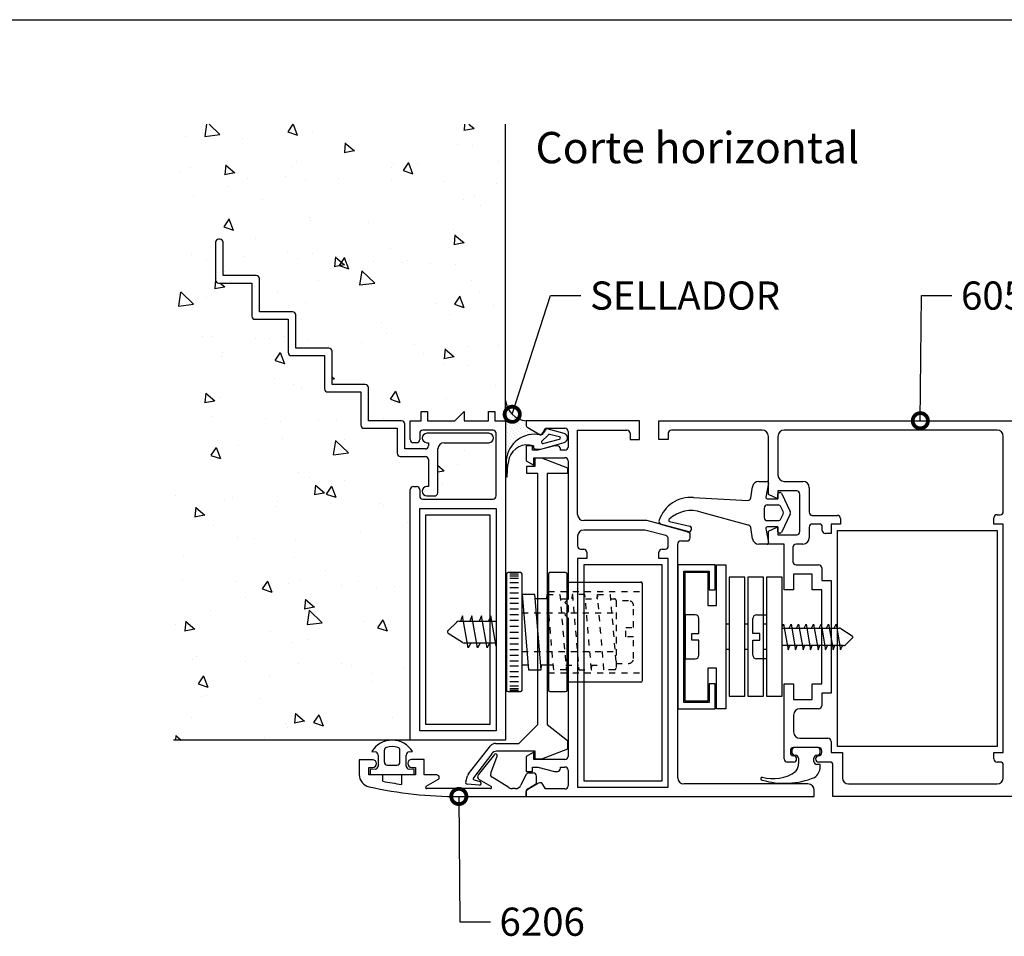
# Model space of a CAD drawing. Units: millimetres. Extents: x 75 to 686, y -816 to -465.
# Drawn here: x 116 to 133, y -776 to -761 of the extents above; entities that cross this region are included whole.
import ezdxf

# ---------------------------------------------------------------- set-up
doc = ezdxf.new("R2010")
doc.units = ezdxf.units.MM
doc.linetypes.add('DASHED', pattern=[0.75, 0.5, -0.25])
for name, color, linetype in [('ACCESORIO', 1, 'Continuous'), ('COTAS', 1, 'Continuous'), ('FORMATO', 4, 'Continuous'), ('PERFIL', 3, 'Continuous'), ('TEXTO', 4, 'Continuous'), ('VISTA', 4, 'Continuous')]:
    doc.layers.add(name, color=color, linetype=linetype)
doc.styles.add('FUTURA', font='txt')
doc.dimstyles.new('LEA', dxfattribs={"dimscale": 0, "dimtxt": 4.5, "dimasz": 5, "dimexe": 1.25, "dimexo": 0.625, "dimgap": 1.5, "dimtad": 0, "dimdec": 4, "dimdsep": 46, "dimlunit": 6, "dimtxsty": 'FUTURA', "dimblk1": 'DOTSMALL', "dimblk2": 'DOTSMALL', "dimsah": 1, "dimcen": 0, "dimclrt": 4, "dimadec": 0, "dimazin": 0, "dimtfac": 1, "dimtdec": 4, "dimtofl": 0, "dimtmove": 1, "dimatfit": 3, "dimldrblk": 'DOTSMALL', "dimfxl": 0, "dimtolj": 1, "dimtzin": 0, "dimarcsym": 0})

# ---------------------------------------------------------------- blocks, each defined once
blk = doc.blocks.new('_DOTSMALL')
at = {"color": 0, "linetype": 'ByBlock', "const_width": 0.5}
blk.add_lwpolyline([(-0.0625, 0, 1), (0.0625, 0, 1)], format="xyb", close=True, dxfattribs=at)
blk = doc.blocks.new('vent proyectante')
at = {"layer": 'ACCESORIO'}
h = blk.add_hatch(dxfattribs=at)
h.set_pattern_fill('DOTS', color=4, scale=0.308987, angle=-225, style=0)
h.set_pattern_definition([(315, (410.0276, 1018.3975), (0.5202711, 0.1734237), [0, -0.4905163])])
edge = h.paths.add_edge_path()
edge.add_ellipse((492.09, 477.89), major_axis=(1.46, -1.46), ratio=1, start_angle=219.7994, end_angle=220.4114)
edge.add_line((490.04, 478.06), (489.92, 478.06))
edge.add_line((489.92, 478.06), (489.92, 484.63))
edge.add_line((489.92, 484.63), (489.92, 487.81))
edge.add_ellipse((493.67, 488.23), major_axis=(2.67, -2.67), ratio=1, start_angle=231.5156, end_angle=309.6134)
edge.add_line((493.31, 484.48), (493.31, 483.79))
edge.add_ellipse((493.83, 483.79), major_axis=(0.364, -0.364), ratio=1, start_angle=225, end_angle=285)
edge.add_line((493.57, 483.35), (495.37, 482.31))
edge.add_ellipse((495.63, 482.75), major_axis=(0.364, -0.364), ratio=1, start_angle=285, end_angle=331.1393)
edge.add_line((495.77, 482.26), (495.77, 482.16))
edge.add_ellipse((495.69, 482.67), major_axis=(0.364, -0.364), ratio=1, start_angle=303.718, end_angle=324.5892, ccw=False)
edge.add_ellipse((494.67, 477.59), major_axis=(3.3, 3.3), ratio=1, start_angle=33.7178, end_angle=129.0376)
at = {"layer": 'VISTA'}
h = blk.add_hatch(dxfattribs=at)
h.set_pattern_fill('AR-CONC', color=256, scale=0.102996, angle=90, style=0)
h.set_pattern_definition([(320, (825.358, 1155.923), (-1.64165, -18.7642), [1.96207, -21.5827]), (265, (825.358, 1155.923), (19.678, 3.62985), [1.56965, -17.26617]), (10.451, (825.221, 1154.36), (18.03624, -15.13442), [1.6675, -18.34248]), (316.1842, (830.59, 1155.923), (-4.3302, -27.91993), [2.9431, -32.3741]), (6.6356, (830.23, 1153.596), (25.4837, -24.4516), [2.5012, -27.5137]), (261.184, (830.59, 1155.923), (25.4837, -24.4516), [2.3545, -25.8993]), (291, (829.282, 1153.307), (-10.5329, -15.61566), [1.96207, -21.5827]), (236, (829.282, 1153.307), (18.97054, -6.36533), [1.56965, -17.26617]), (341.4514, (828.404, 1152.005), (8.4377, -21.98095), [1.6675, -18.34248]), (307.5, (825.358, 1155.923), (8.70879, -0.31811), [0, -17.05689, 0, -17.52778, 0, -17.33158]), (277.5, (825.358, 1155.923), (10.31815, -6.88213), [0, -9.99345, 0, -16.66447, 0, -6.60562]), (237.5, (825.358, 1161.757), (-0.590035, -13.96523), [0, -6.54022, 0, -20.40548, 0, -27.0765]), (227.5, (825.358, 1164.373), (2.61882, -15.25665), [0, -8.50228, 0, -13.55133, 0, -19.22824])])
h.paths.add_polyline_path([(489.92, 533.24), (435.41, 533.24), (435.41, 431.95), (474.26, 431.95), (474.26, 473.15, -0.414214), (474.77, 473.66), (475.29, 473.66, -0.414214), (475.8, 473.15), (475.8, 472.12, 0.414214), (476.32, 471.6), (487.86, 471.6, 0.414214), (488.37, 472.12), (488.37, 482.42, 0.414214), (487.86, 482.93), (476.32, 482.93, 0.414214), (475.8, 482.42), (475.8, 481.39, -0.414214), (475.29, 480.87), (474.77, 480.87, -0.414214), (474.26, 481.39), (474.26, 484.48), (476.06, 484.48), (476.06, 486.02), (477.09, 486.02), (477.09, 484.48), (481.57, 484.48), (483.11, 486.02), (483.11, 484.48), (487.13, 484.48), (487.13, 486.02), (488.16, 486.02), (488.16, 484.48), (489.92, 484.48)])
h.paths.add_polyline_path([(461.38, 495.91), (461.38, 490.45), (466.84, 490.45, -0.414214), (467.36, 489.93), (467.36, 484.48), (472.82, 484.48, -0.414214), (473.33, 483.96), (473.33, 479.84), (476.73, 479.84, 0.414214), (477.25, 480.36), (477.25, 480.87), (476.99, 480.87, -1), (476.99, 482.42), (487.19, 482.42, -1), (487.19, 480.87), (479.82, 480.87, 0.414214), (478.79, 479.84), (478.79, 472.63, -0.414214), (478.28, 472.12), (476.99, 472.12, -1), (476.99, 473.66), (477.25, 473.66), (477.25, 478.09, 0.414214), (476.73, 478.6), (472.61, 478.6, -0.414214), (472.1, 479.12), (472.1, 483.24), (466.64, 483.24, -0.414214), (466.12, 483.75), (466.12, 489.21), (460.66, 489.21, -0.414214), (460.15, 489.73), (460.15, 495.19), (454.69, 495.19, -0.414214), (454.17, 495.7), (454.17, 501.16), (448.72, 501.16, -0.414214), (448.2, 501.68), (448.2, 507.13), (442.74, 507.13, -0.414214), (442.23, 507.65), (442.23, 513.83, -0.414214), (442.74, 514.34), (442.95, 514.34, -0.414214), (443.46, 513.83), (443.46, 508.37), (448.92, 508.37, -0.414214), (449.44, 507.86), (449.44, 502.4), (454.9, 502.4, -0.414214), (455.41, 501.88), (455.41, 496.42), (460.87, 496.42, -0.414214)], flags=16)
for p, q in [((496.53, 483.07), (496.13, 482.41)), ((499.56, 482.39), (496.76, 483.16)), ((496.91, 482.11), (495.85, 481.05)), ((496.08, 480.75), (498.79, 481.44)), ((498.79, 481.84), (497.14, 482.2)), ((500.13, 481.63), (500.13, 481.65)), ((494.52, 480.34), (494.52, 480.09)), ((494.78, 479.83), (495.75, 479.83)), ((495.75, 479.83), (499.56, 480.88)), ((490.03, 477.89), (490.03, 477.44)), ((490.03, 477.44), (490.03, 475.29)), ((490.21, 475.3), (490.3, 477.29)), ((530.25, 471.8), (530.56, 473.62)), ((531.57, 474.49), (532.97, 474.49)), ((533.16, 474.22), (532.73, 471.91)), ((520.86, 471.85), (529.77, 471.37)), ((532.93, 471.65), (534.72, 471.65)), ((534.72, 471.65), (534.72, 472.48)), ((534.92, 472.68), (535.1, 472.68)), ((535.29, 472.57), (536.73, 469.55)), ((532.45, 470.11), (532.45, 468.56)), ((534.75, 470.62), (532.97, 470.62)), ((535.59, 469.56), (535.22, 470.33)), ((529.81, 467.33), (522.22, 469.41)), ((535.22, 468.34), (535.59, 469.11)), ((536.73, 469.12), (535.29, 466.11)), ((519.8, 466.2), (515.45, 467.44)), ((516.88, 467.92), (520.22, 467.14)), ((530.56, 465.05), (530.25, 466.9)), ((532.73, 466.76), (533.16, 464.45)), ((534.72, 467.02), (532.93, 467.02)), ((532.97, 468.05), (534.75, 468.05)), ((534.72, 466.19), (534.72, 467.02)), ((535.1, 465.99), (534.92, 465.99)), ((532.97, 464.19), (531.57, 464.19)), ((524.42, 460.79), (518.24, 460.79)), ((518.24, 460.79), (518.24, 437.1)), ((524.42, 456.67), (524.42, 460.79)), ((524.62, 454.09), (524.62, 460.79)), ((524.62, 460.79), (526.17, 460.79)), ((526.17, 460.79), (526.17, 437.1)), ((519.27, 438.13), (519.27, 459.76)), ((519.27, 459.76), (523.39, 459.76)), ((519.47, 438.33), (519.47, 459.55)), ((519.47, 459.55), (523.18, 459.55)), ((523.18, 459.55), (523.18, 454.09)), ((523.39, 459.76), (523.39, 456.67)), ((526.68, 458.73), (526.68, 439.16)), ((529.26, 458.73), (526.68, 458.73)), ((529.26, 439.16), (529.26, 458.73)), ((529.77, 458.73), (529.77, 439.16)), ((532.35, 458.73), (529.77, 458.73)), ((532.35, 439.16), (532.35, 458.73)), ((532.86, 458.73), (532.86, 439.16)), ((535.44, 458.73), (532.86, 458.73)), ((535.44, 439.16), (535.44, 458.73)), ((523.39, 456.67), (524.42, 456.67)), ((523.18, 454.09), (524.62, 454.09)), ((526.68, 451), (526.17, 451)), ((529.77, 451), (529.26, 451)), ((532.86, 451), (532.35, 451)), ((526.68, 446.88), (526.17, 446.88)), ((529.77, 446.88), (529.26, 446.88)), ((532.86, 446.88), (532.35, 446.88)), ((524.62, 443.79), (523.18, 443.79)), ((523.18, 443.79), (523.18, 438.33)), ((524.62, 437.1), (524.62, 443.79)), ((523.39, 441.22), (523.39, 438.13)), ((524.42, 441.22), (523.39, 441.22)), ((524.42, 437.1), (524.42, 441.22)), ((526.68, 439.16), (529.26, 439.16)), ((529.77, 439.16), (532.35, 439.16)), ((532.86, 439.16), (535.44, 439.16)), ((523.39, 438.13), (519.27, 438.13)), ((523.18, 438.33), (519.47, 438.33)), ((518.24, 437.1), (524.42, 437.1)), ((526.17, 437.1), (524.62, 437.1)), ((467.92, 430.06), (468.48, 430.01)), ((468.95, 429.5), (468.95, 427.69)), ((469.98, 430.27), (469.98, 428.34)), ((472.56, 428.34), (472.56, 430.27)), ((473.59, 427.69), (473.59, 429.5)), ((474.06, 430.01), (474.62, 430.06)), ((537.03, 430.3), (537.03, 430.2)), ((537.03, 430.2), (537.03, 429.89)), ((541.26, 430.71), (537.45, 430.71)), ((537.45, 429.48), (537.6, 429.48)), ((541.15, 429.48), (541.26, 429.48)), ((541.67, 430.2), (541.67, 430.3)), ((541.67, 429.89), (541.67, 430.2)), ((470.5, 427.83), (472.04, 427.83)), ((538.12, 428.96), (538.12, 428.1)), ((540.64, 428.45), (540.64, 428.96)), ((541.67, 427.93), (541.15, 427.93)), ((541.67, 427.53), (541.67, 427.93)), ((468.48, 427.18), (467.67, 427.11)), ((467.67, 427.11), (467.67, 426.28)), ((467.67, 426.28), (474.88, 426.28)), ((474.88, 427.11), (474.06, 427.18)), ((474.88, 426.28), (474.88, 427.11)), ((531.94, 425.65), (531.94, 425.58))]:
    blk.add_line(p, q)
at = {"linetype": 'Continuous'}
for p, q in [((490.07, 459.24), (490.07, 440.19)), ((492.39, 459.5), (490.33, 459.5)), ((490.64, 459.29), (492.08, 459.29)), ((490.64, 458.98), (492.08, 458.98)), ((490.64, 458.57), (492.08, 458.57)), ((492.65, 440.19), (492.65, 459.24)), ((496.97, 459.24), (496.97, 440.19)), ((499.81, 459.5), (497.23, 459.5)), ((500.06, 440.19), (500.06, 459.24)), ((490.64, 457.85), (492.08, 457.85)), ((490.64, 457.03), (492.08, 457.03)), ((500.06, 457.95), (512.17, 457.95)), ((512.42, 457.7), (512.42, 441.73)), ((490.64, 456.2), (492.08, 456.2)), ((490.64, 455.28), (492.08, 455.28)), ((494.72, 455.89), (492.65, 455.89)), ((492.65, 455.89), (493.71, 443.53)), ((495.77, 443.53), (494.72, 455.89)), ((496.84, 455.17), (494.78, 455.17)), ((496.72, 455.17), (496.78, 455.89)), ((500.86, 455.17), (500.92, 455.89)), ((504.99, 455.17), (505.05, 455.89)), ((490.64, 454.45), (492.08, 454.45)), ((490.64, 453.53), (492.08, 453.53)), ((490.64, 452.6), (492.08, 452.6)), ((490.64, 451.67), (492.08, 451.67)), ((490.64, 450.69), (492.08, 450.69)), ((490.64, 449.71), (492.08, 449.71)), ((490.64, 449.71), (492.08, 449.71)), ((490.64, 448.74), (492.08, 448.74)), ((490.64, 447.76), (492.08, 447.76)), ((490.64, 446.83), (492.08, 446.83)), ((490.64, 445.9), (492.08, 445.9)), ((490.64, 444.98), (492.08, 444.98)), ((490.64, 444.15), (492.08, 444.15)), ((493.65, 444.26), (492.65, 444.26)), ((497.78, 444.26), (495.71, 444.26)), ((495.77, 443.53), (495.83, 444.26)), ((504.04, 443.53), (504.1, 444.26)), ((490.64, 443.23), (492.08, 443.23)), ((490.64, 442.4), (492.08, 442.4)), ((493.71, 443.53), (495.77, 443.53)), ((490.64, 441.58), (492.08, 441.58)), ((490.64, 440.86), (492.08, 440.86)), ((512.17, 441.48), (500.06, 441.48)), ((490.33, 439.93), (492.39, 439.93)), ((490.64, 440.45), (492.08, 440.45)), ((490.64, 440.14), (492.08, 440.14)), ((497.23, 439.93), (499.81, 439.93))]:
    blk.add_line(p, q, dxfattribs=at)
at = {"linetype": 'DASHED'}
for p, q in [((497.84, 443.53), (496.78, 455.89)), ((496.78, 455.89), (498.85, 455.89)), ((496.97, 456.41), (512.42, 456.41)), ((498.85, 455.89), (499.91, 443.53)), ((499.03, 455.17), (500.98, 455.17)), ((500.92, 455.89), (501.98, 443.53)), ((502.99, 455.89), (500.92, 455.89)), ((504.04, 443.53), (502.99, 455.89)), ((503.05, 455.17), (505.11, 455.17)), ((506.11, 443.53), (505.05, 455.89)), ((505.05, 455.89), (507.12, 455.89)), ((507.12, 455.89), (508.07, 444.77)), ((507.18, 455.17), (507.84, 455.17)), ((508.1, 454.92), (508.1, 443.79)), ((492.65, 452.91), (508.1, 452.91)), ((492.65, 446.52), (508.1, 446.52)), ((499.85, 444.26), (501.92, 444.26)), ((503.98, 444.26), (506.05, 444.26)), ((496.97, 443.02), (512.42, 443.02)), ((499.91, 443.53), (497.84, 443.53)), ((501.98, 443.53), (504.04, 443.53)), ((507.84, 443.53), (506.11, 443.53))]:
    blk.add_line(p, q, dxfattribs=at)
for centre, radius, start, end in [((496.71, 482.97), 0.206, 74.5678, 149.0205), ((494.67, 477.59), 4.66, 78.7178, 174.0376), ((495.69, 482.67), 0.515, 258.718, 329.0205), ((496.03, 480.95), 0.206, 149.0205, 285.4322), ((497.09, 482), 0.206, 74.5678, 149.0205), ((498.74, 481.64), 0.206, 285.4322, 74.5678), ((499.36, 481.65), 0.772, 0, 74.5678), ((499.36, 481.63), 0.772, 285.4322, 0), ((493.52, 477.31), 3.19, 71.7723, 160.8316), ((494.78, 480.09), 0.257, 180, 270), ((492.09, 477.89), 2.06, 174.7994, 180), ((497.21, 476.42), 6.97, 163.8933, 172.8154), ((490.12, 475.31), 0.09, 190.5641, 351.008), ((531.57, 473.46), 1.03, 90, 170.5377), ((532.97, 474.28), 0.206, 343.5885, 90), ((520.4, 466.37), 5.5, 85.2137, 161.6528), ((529.75, 471.89), 0.515, 273.2237, 350.5377), ((532.93, 471.86), 0.206, 165.7189, 270), ((534.92, 472.48), 0.206, 90, 180), ((535.1, 472.48), 0.206, 25.5575, 90), ((520.47, 464.39), 5.32, 70.7777, 133.1805), ((532.97, 470.11), 0.515, 90, 180), ((534.75, 470.11), 0.515, 25.5575, 90), ((515.66, 467.91), 0.515, 158.5967, 245.5748), ((516.96, 468.11), 0.206, 129.5436, 245.5748), ((532.97, 468.56), 0.515, 180, 270), ((534.75, 468.56), 0.515, 270, 334.4425), ((535.12, 469.34), 0.515, 334.4425, 25.5575), ((536.26, 469.34), 0.515, 335.2249, 24.7751), ((520.01, 466.67), 0.515, 245.5748, 65.5748), ((529.74, 466.82), 0.515, 9.4623, 81.6875), ((532.93, 466.81), 0.206, 90, 194.2811), ((531.57, 465.22), 1.03, 189.4623, 270), ((534.92, 466.19), 0.206, 180, 270), ((535.1, 466.19), 0.206, 270, 334.4425), ((532.97, 464.39), 0.206, 270, 16.4115), ((471.27, 428.03), 3.91, 31.2112, 148.7888), ((471.27, 428.03), 2.88, 70.9686, 109.0314), ((468.44, 429.5), 0.515, 0, 85), ((470.5, 430.27), 0.515, 109.0314, 180), ((472.04, 430.27), 0.515, 360, 70.9686), ((474.1, 429.5), 0.515, 95, 180), ((537.45, 430.3), 0.412, 90, 180), ((537.45, 429.89), 0.412, 180, 270), ((537.6, 428.96), 0.515, 0, 90), ((541.15, 428.96), 0.515, 90, 180), ((541.26, 430.3), 0.412, 0, 90), ((541.26, 429.89), 0.412, 270, 0), ((468.44, 427.69), 0.515, 275, 0), ((470.5, 428.34), 0.515, 180, 270), ((472.04, 428.34), 0.515, 270, 0), ((474.1, 427.69), 0.515, 180, 265), ((536.06, 428.1), 2.06, 321.4981, 0), ((541.15, 428.45), 0.515, 180, 270), ((533.91, 432), 6.4, 253.8448, 305.9079), ((539.61, 427.53), 2.06, 303.5735, 0), ((532.14, 425.65), 0.206, 92.4911, 180), ((532.14, 425.58), 0.206, 180, 265.6677), ((535.8, 438.05), 13.2, 253.8599, 292.0424)]:
    blk.add_arc(centre, radius, start, end)
at = {"linetype": 'Continuous'}
for centre, start, end in [((490.33, 459.24), 90, 180), ((492.39, 459.24), 0, 90), ((497.23, 459.24), 90, 180), ((499.81, 459.24), 0, 90), ((512.17, 457.7), 0, 90), ((512.17, 441.73), 270, 360), ((490.33, 440.19), 180, 270), ((492.39, 440.19), 270, 0), ((497.23, 440.19), 180, 270), ((499.81, 440.19), 270, 0)]:
    blk.add_arc(centre, 0.257, start, end, dxfattribs=at)
at = {"linetype": 'DASHED'}
for centre, start, end in [((507.84, 454.92), 0, 90), ((507.84, 443.79), 270, 0)]:
    blk.add_arc(centre, 0.257, start, end, dxfattribs=at)
at = {"layer": 'ACCESORIO'}
for p, q in [((442.23, 513.83), (442.23, 507.65)), ((442.95, 514.34), (442.74, 514.34)), ((443.46, 508.37), (443.46, 513.83)), ((442.74, 507.13), (448.2, 507.13)), ((448.92, 508.37), (443.46, 508.37)), ((448.2, 507.13), (448.2, 501.68)), ((449.44, 502.4), (449.44, 507.86)), ((454.9, 502.4), (449.44, 502.4)), ((448.72, 501.16), (454.17, 501.16)), ((454.17, 501.16), (454.17, 495.7)), ((455.41, 496.42), (455.41, 501.88)), ((460.87, 496.42), (455.41, 496.42)), ((461.38, 490.45), (461.38, 495.91)), ((454.69, 495.19), (460.15, 495.19)), ((460.15, 495.19), (460.15, 489.73)), ((460.66, 489.21), (466.12, 489.21)), ((466.84, 490.45), (461.38, 490.45)), ((466.12, 489.21), (466.12, 483.75)), ((467.36, 484.48), (467.36, 489.93)), ((472.82, 484.48), (467.36, 484.48)), ((466.64, 483.24), (472.1, 483.24)), ((472.1, 483.24), (472.1, 479.12)), ((473.33, 479.84), (473.33, 483.96)), ((487.19, 482.42), (476.99, 482.42)), ((476.73, 479.84), (473.33, 479.84)), ((476.99, 480.87), (477.25, 480.87)), ((477.25, 480.87), (477.25, 480.36)), ((478.79, 472.63), (478.79, 479.84)), ((479.82, 480.87), (487.19, 480.87)), ((472.61, 478.6), (476.73, 478.6)), ((477.25, 478.09), (477.25, 473.66)), ((494.79, 477.03), (494.79, 478.38)), ((494.79, 478.38), (495.81, 478.38)), ((495.81, 478.38), (500.09, 476.72)), ((493.4, 475.8), (493.4, 477.03)), ((493.4, 477.03), (494.79, 477.03)), ((500.09, 476.72), (500.09, 475.81)), ((495.21, 475.8), (493.4, 475.8)), ((495.21, 434.5), (495.21, 475.8)), ((500.09, 475.81), (496.75, 475.81)), ((496.75, 475.81), (496.75, 434.5)), ((477.25, 473.66), (476.99, 473.66)), ((476.99, 472.12), (478.28, 472.12)), ((476.83, 434.52), (476.83, 469.03)), ((476.83, 469.03), (487.34, 469.03)), ((487.34, 469.03), (487.34, 434.52)), ((544.5, 430.92), (544.5, 466.45)), ((544.5, 466.45), (570.77, 466.45)), ((570.77, 466.45), (570.77, 430.92)), ((515.66, 460.79), (502.79, 460.79)), ((502.79, 460.79), (502.79, 425.25)), ((515.66, 425.25), (515.66, 460.79)), ((482.86, 452.39), (482.5, 451.52)), ((483.79, 447.14), (482.86, 452.39)), ((484.4, 452.39), (484.04, 451.52)), ((485.33, 447.14), (484.4, 452.39)), ((485.95, 452.39), (485.59, 451.52)), ((486.88, 447.14), (485.95, 452.39)), ((487.49, 452.39), (487.13, 451.52)), ((488.37, 447.42), (487.49, 452.39)), ((521.14, 452.55), (519.47, 452.55)), ((519.47, 452.55), (519.47, 445.34)), ((521.72, 449.48), (521.72, 451.97)), ((530.62, 449.48), (530.62, 451.97)), ((531.19, 452.55), (532.86, 452.55)), ((532.86, 452.55), (532.86, 445.34)), ((480.46, 449.98), (481.89, 451.37)), ((482.24, 451.52), (488.37, 451.52)), ((535.44, 450.61), (535.65, 451)), ((535.44, 450.38), (544.84, 450.38)), ((535.65, 451), (536.39, 446.8)), ((536.55, 450.38), (536.88, 451)), ((536.88, 451), (537.62, 446.8)), ((537.79, 450.38), (538.12, 451)), ((538.12, 451), (538.86, 446.8)), ((539.02, 450.38), (539.35, 451)), ((539.35, 451), (540.1, 446.8)), ((540.26, 450.38), (540.59, 451)), ((540.59, 451), (541.33, 446.8)), ((541.5, 450.38), (541.83, 451)), ((541.83, 451), (542.57, 446.8)), ((542.73, 450.38), (543.06, 451)), ((543.06, 451), (543.8, 446.8)), ((543.97, 450.38), (544.3, 451)), ((544.3, 451), (545.04, 446.8)), ((545.06, 450.32), (546.92, 449.11)), ((482.83, 448), (480.51, 449.5)), ((520.59, 448.4), (520.59, 449.48)), ((520.59, 449.48), (521.72, 449.48)), ((531.75, 449.48), (530.62, 449.48)), ((531.75, 448.4), (531.75, 449.48)), ((546.96, 448.73), (545.82, 447.62)), ((488.37, 447.91), (483.11, 447.91)), ((484.2, 447.91), (483.79, 447.14)), ((485.74, 447.91), (485.33, 447.14)), ((487.29, 447.91), (486.88, 447.14)), ((521.72, 448.4), (520.59, 448.4)), ((521.72, 445.91), (521.72, 448.4)), ((530.62, 445.91), (530.62, 448.4)), ((530.62, 448.4), (531.75, 448.4)), ((545.53, 447.5), (535.44, 447.5)), ((536.39, 446.8), (536.68, 447.5)), ((537.62, 446.8), (537.91, 447.5)), ((538.86, 446.8), (539.15, 447.5)), ((540.1, 446.8), (540.38, 447.5)), ((541.33, 446.8), (541.62, 447.5)), ((542.57, 446.8), (542.86, 447.5)), ((543.8, 446.8), (544.09, 447.5)), ((545.04, 446.8), (545.33, 447.5)), ((519.47, 445.34), (521.14, 445.34)), ((532.86, 445.34), (531.19, 445.34)), ((487.34, 434.52), (476.83, 434.52)), ((492.12, 431.41), (495.21, 434.5)), ((496.75, 434.5), (500.09, 431.91)), ((483.84, 426.39), (487.47, 431.01)), ((488.28, 431.41), (492.12, 431.41)), ((500.09, 431.91), (500.09, 430.48)), ((570.77, 430.92), (544.5, 430.92)), ((487.64, 429.71), (484.65, 425.74)), ((494.79, 430.12), (488.46, 430.12)), ((494.79, 428.82), (494.79, 430.12)), ((500.09, 430.48), (495.81, 428.82)), ((495.81, 428.82), (494.79, 428.82)), ((483.37, 425.1), (483.67, 426.06)), ((485.57, 424.52), (483.63, 424.7)), ((484.75, 425.41), (485.7, 425.12)), ((502.79, 425.25), (515.66, 425.25))]:
    blk.add_line(p, q, dxfattribs=at)
at = {"layer": 'ACCESORIO', "linetype": 'DASHED'}
for p, q in [((510.16, 454.86), (508.1, 454.86)), ((508.1, 454.86), (508.1, 444.56)), ((510.98, 450.49), (510.98, 454.04)), ((509.69, 448.94), (509.69, 450.49)), ((509.69, 450.49), (510.98, 450.49)), ((510.98, 448.94), (509.69, 448.94)), ((510.98, 445.39), (510.98, 448.94)), ((508.1, 444.56), (510.16, 444.56))]:
    blk.add_line(p, q, dxfattribs=at)
at = {"layer": 'ACCESORIO'}
for centre, radius, start, end in [((442.74, 513.83), 0.515, 90, 180), ((442.95, 513.83), 0.515, 0, 90), ((442.74, 507.65), 0.515, 180, 270), ((448.92, 507.86), 0.515, 0, 90), ((454.9, 501.88), 0.515, 0, 90), ((448.72, 501.68), 0.515, 180, 270), ((454.69, 495.7), 0.515, 180, 270), ((460.87, 495.91), 0.515, 0, 90), ((460.66, 489.73), 0.515, 180, 270), ((466.84, 489.93), 0.515, 0, 90), ((493.67, 488.23), 3.77, 186.5156, 264.6134), ((472.82, 483.96), 0.515, 0, 90), ((466.64, 483.75), 0.515, 180, 270), ((476.99, 481.64), 0.772, 90, 270), ((487.19, 481.64), 0.772, 270, 90), ((476.73, 480.36), 0.515, 270, 360), ((479.82, 479.84), 1.03, 90, 180), ((472.61, 479.12), 0.515, 180, 270), ((476.73, 478.09), 0.515, 0, 90), ((476.99, 472.89), 0.772, 90, 270), ((478.28, 472.63), 0.515, 270, 0), ((521.14, 451.97), 0.577, 0, 90), ((531.19, 451.97), 0.577, 90, 180), ((482.24, 451), 0.515, 90, 134.1931), ((544.84, 449.97), 0.412, 57.0508, 90), ((480.67, 449.76), 0.309, 134.1931, 237.0508), ((546.79, 448.9), 0.247, 314.1931, 57.0508), ((483.11, 448.43), 0.515, 237.0508, 270), ((545.53, 447.91), 0.412, 270, 314.1931), ((521.14, 445.91), 0.577, 270, 0), ((531.19, 445.91), 0.577, 180, 270), ((488.28, 430.38), 1.03, 90, 141.867), ((488.46, 429.09), 1.03, 90, 143.0813), ((484.65, 425.75), 1.03, 141.867, 162.4744), ((483.66, 425), 0.309, 162.4744, 264.6749), ((484.82, 425.61), 0.206, 143.0813, 252.4744), ((485.6, 424.82), 0.309, 264.6749, 72.4744)]:
    blk.add_arc(centre, radius, start, end, dxfattribs=at)
at = {"layer": 'ACCESORIO', "linetype": 'DASHED'}
for centre, start, end in [((510.16, 454.04), 360, 90), ((510.16, 445.39), 270, 0)]:
    blk.add_arc(centre, 0.824, start, end, dxfattribs=at)
at = {"layer": 'FORMATO'}
blk.add_line((59.46, 550.44), (800, 550.44), dxfattribs=at)
at = {"layer": 'PERFIL'}
for p, q in [((489.92, 484.48), (489.92, 533.24)), ((476.06, 484.48), (476.06, 486.02)), ((476.06, 486.02), (477.09, 486.02)), ((477.09, 486.02), (477.09, 484.48)), ((481.57, 484.48), (483.11, 486.02)), ((483.11, 486.02), (483.11, 484.48)), ((487.13, 484.48), (487.13, 486.02)), ((487.13, 486.02), (488.16, 486.02)), ((488.16, 486.02), (488.16, 484.48)), ((474.26, 481.39), (474.26, 484.48)), ((474.26, 484.48), (476.06, 484.48)), ((477.09, 484.48), (481.57, 484.48)), ((483.11, 484.48), (487.13, 484.48)), ((488.16, 484.48), (489.92, 484.48)), ((489.92, 484.48), (489.92, 431.95)), ((500.21, 484.48), (493.31, 484.48)), ((493.31, 484.48), (493.31, 483.79)), ((511.96, 484.48), (500.21, 484.48)), ((511.96, 481.39), (511.96, 484.48)), ((515.15, 481.39), (515.15, 484.48)), ((515.15, 484.48), (601.15, 484.48)), ((487.86, 482.93), (476.32, 482.93)), ((493.57, 483.35), (495.37, 482.31)), ((496.08, 482.5), (496.51, 483.24)), ((496.51, 483.24), (499.7, 483.24)), ((500.21, 482.72), (500.21, 480.15)), ((501.76, 469.08), (501.76, 482.93)), ((501.76, 482.93), (509.9, 482.93)), ((532.14, 482.93), (517.21, 482.93)), ((570.77, 482.93), (535.75, 482.93)), ((475.8, 482.42), (475.8, 481.39)), ((488.37, 472.12), (488.37, 482.42)), ((510.41, 482.42), (510.41, 481.39)), ((510.41, 481.39), (511.96, 481.39)), ((516.69, 481.39), (515.15, 481.39)), ((516.69, 482.42), (516.69, 481.39)), ((533.17, 472.37), (533.17, 481.9)), ((534.72, 481.9), (534.72, 475.52)), ((571.8, 469.54), (571.8, 481.9)), ((475.29, 480.87), (474.77, 480.87)), ((494.34, 480.35), (493.31, 480.35)), ((493.31, 480.35), (493.31, 477.88)), ((494.34, 479.63), (494.34, 480.35)), ((495.26, 479.63), (494.34, 479.63)), ((497.95, 480.35), (495.26, 479.63)), ((498.46, 480.35), (497.95, 480.35)), ((498.98, 479.63), (498.98, 479.84)), ((499.7, 479.63), (498.98, 479.63)), ((493.31, 477.88), (494.55, 477.16)), ((494.55, 477.16), (494.55, 478.4)), ((494.55, 478.4), (499.7, 478.4)), ((500.21, 477.88), (500.21, 455.12)), ((474.26, 431.95), (474.26, 473.15)), ((474.77, 473.66), (475.29, 473.66)), ((475.8, 473.15), (475.8, 472.12)), ((537.81, 472.94), (534.72, 472.94)), ((534.72, 472.94), (534.72, 471.65)), ((535.75, 474.49), (538.84, 474.49)), ((539.87, 473.46), (539.87, 469.44)), ((476.32, 471.6), (487.86, 471.6)), ((534.72, 471.65), (533.17, 472.37)), ((538.32, 466.25), (538.32, 472.43)), ((475.8, 433.49), (475.8, 470.06)), ((475.8, 470.06), (488.37, 470.06)), ((488.37, 470.06), (488.37, 433.49)), ((540.38, 468.92), (544.5, 468.92)), ((545.02, 468.41), (545.02, 467.48)), ((570.25, 467.48), (570.25, 468.51)), ((570.77, 469.03), (571.28, 469.03)), ((513.19, 468.05), (502.79, 468.05)), ((512.86, 466.5), (502.79, 466.5)), ((516.31, 465.59), (512.86, 466.5)), ((519.91, 466.26), (513.19, 468.05)), ((533.17, 466.3), (534.72, 467.02)), ((534.72, 467.02), (534.72, 465.73)), ((539.87, 466.97), (539.87, 465.22)), ((541.51, 467.48), (540.38, 467.48)), ((540.38, 467.48), (540.38, 467.48)), ((542.03, 466.45), (542.03, 466.97)), ((545.02, 467.48), (543.47, 467.48)), ((543.47, 467.48), (543.47, 465.94)), ((571.8, 467.48), (570.25, 467.48)), ((571.8, 429.89), (571.8, 467.48)), ((501.76, 465.47), (501.76, 463.88)), ((516.69, 463.88), (516.69, 465.09)), ((520.3, 465.22), (520.3, 465.76)), ((533.17, 464.19), (533.17, 466.3)), ((534.72, 465.73), (537.81, 465.73)), ((543.47, 465.94), (542.54, 465.94)), ((502.27, 463.36), (502.79, 463.36)), ((515.66, 463.36), (516.18, 463.36)), ((518.24, 425.77), (518.24, 464.19)), ((518.75, 464.7), (519.78, 464.7)), ((535.75, 464.19), (533.17, 464.19)), ((535.75, 456.67), (535.75, 464.19)), ((537.19, 463.67), (537.19, 461.3)), ((538.73, 464.19), (537.7, 464.19)), ((538.84, 464.19), (538.73, 464.19)), ((503.3, 461.82), (501.76, 461.82)), ((501.76, 461.82), (501.76, 424.22)), ((503.3, 462.85), (503.3, 461.82)), ((515.15, 461.82), (515.15, 462.85)), ((516.69, 461.82), (515.15, 461.82)), ((516.69, 424.22), (516.69, 461.82)), ((537.7, 460.79), (541.41, 460.79)), ((541.93, 460.27), (541.93, 458.21)), ((540.38, 459.24), (537.29, 459.24)), ((537.29, 459.24), (537.29, 456.67)), ((540.38, 456.67), (540.38, 459.24)), ((541.93, 458.21), (543.47, 458.21)), ((543.47, 458.21), (543.47, 439.67)), ((500.21, 455.12), (499.7, 454.61)), ((537.29, 456.67), (535.75, 456.67)), ((541.93, 456.67), (540.38, 456.67)), ((541.93, 441.22), (541.93, 456.67)), ((499.7, 454.61), (500.21, 454.09)), ((500.21, 454.09), (500.21, 453.58)), ((500.21, 453.58), (500.21, 453.06)), ((500.21, 453.06), (499.7, 452.55)), ((499.7, 452.55), (500.21, 452.03)), ((500.21, 452.03), (500.21, 429.27)), ((535.75, 428.86), (535.75, 441.22)), ((535.75, 441.22), (537.29, 441.22)), ((537.29, 441.22), (537.29, 438.64)), ((540.38, 438.64), (540.38, 441.22)), ((540.38, 441.22), (541.93, 441.22)), ((543.47, 439.67), (541.93, 439.67)), ((541.93, 439.67), (541.93, 437.61)), ((537.29, 438.64), (540.38, 438.64)), ((537.29, 436.07), (537.29, 433.29)), ((541.41, 437.1), (538.32, 437.1)), ((488.37, 433.49), (475.8, 433.49)), ((474.26, 431.95), (435.29, 431.95)), ((489.92, 431.95), (474.26, 431.95)), ((538.32, 432.26), (542.96, 432.26)), ((543.47, 431.74), (543.47, 429.89)), ((488.11, 429.61), (485.44, 426.23)), ((487.49, 426.5), (488.53, 429.33)), ((494.55, 429.99), (493.31, 429.28)), ((493.31, 429.28), (493.31, 426.8)), ((494.55, 428.76), (494.55, 429.99)), ((536.78, 430.2), (536.78, 429.89)), ((541.41, 430.71), (537.29, 430.71)), ((541.93, 429.89), (541.93, 430.2)), ((543.47, 429.89), (545.33, 429.89)), ((545.33, 429.89), (545.33, 425.77)), ((570.25, 428.86), (570.25, 429.89)), ((570.25, 429.89), (571.8, 429.89)), ((468.09, 428.7), (465.86, 428.7)), ((465.86, 428.7), (465.86, 426.29)), ((468.69, 428.08), (468.69, 428.1)), ((473.84, 428.15), (473.84, 428.08)), ((476.52, 428.76), (474.45, 428.76)), ((476.52, 426.23), (476.52, 428.76)), ((499.7, 428.76), (494.55, 428.76)), ((537.29, 428.34), (536.26, 428.34)), ((543.27, 428.34), (541.41, 428.34)), ((543.78, 422.68), (543.78, 427.83)), ((571.28, 428.34), (570.77, 428.34)), ((571.8, 425.77), (571.8, 427.83)), ((467.41, 426.23), (467.41, 427.47)), ((467.41, 427.47), (468.09, 427.47)), ((469.72, 426.23), (467.41, 426.23)), ((469.72, 425.18), (469.72, 426.23)), ((475.13, 426.23), (472.81, 426.23)), ((472.81, 426.23), (472.81, 424.66)), ((474.45, 427.47), (475.13, 427.47)), ((475.13, 427.47), (475.13, 426.23)), ((478.6, 426.23), (476.52, 426.23)), ((493.27, 426.25), (492.46, 424.56)), ((493.31, 426.8), (494.34, 426.8)), ((494.49, 426.54), (493.74, 426.54)), ((494.34, 426.8), (494.34, 427.52)), ((494.34, 427.52), (495.26, 427.52)), ((495.01, 424.79), (495.01, 426.03)), ((495.26, 427.52), (497.95, 426.8)), ((497.95, 426.8), (498.46, 426.8)), ((498.98, 427.31), (498.98, 427.52)), ((498.98, 427.52), (499.7, 427.52)), ((500.21, 427), (500.21, 424.43)), ((476.88, 424.35), (478.81, 425.46)), ((485.58, 425.47), (487.51, 424.35)), ((490.49, 424.13), (487.7, 425.84)), ((495.37, 424.85), (493.57, 423.81)), ((493.57, 423.96), (495.01, 424.79)), ((496.51, 423.91), (496.08, 424.66)), ((539.66, 424.74), (519.27, 424.74)), ((546.36, 424.74), (570.77, 424.74)), ((487.42, 423.97), (476.98, 423.97)), ((491.53, 423.97), (491.04, 423.97)), ((493.31, 422.68), (493.31, 423.51)), ((493.31, 423.36), (493.31, 422.68)), ((499.7, 423.91), (496.51, 423.91)), ((501.76, 424.22), (516.69, 424.22)), ((540.69, 422.68), (540.69, 423.71)), ((482.24, 422.68), (493.31, 422.68)), ((493.31, 422.68), (540.69, 422.68)), ((578.49, 422.68), (543.78, 422.68))]:
    blk.add_line(p, q, dxfattribs=at)
for centre, radius, start, end in [((476.32, 482.42), 0.515, 90, 180), ((487.86, 482.42), 0.515, 0, 90), ((493.83, 483.79), 0.515, 180, 240), ((499.7, 482.72), 0.515, 0, 90), ((509.9, 482.42), 0.515, 0, 90), ((517.21, 482.42), 0.515, 90, 180), ((532.14, 481.9), 1.03, 0, 90), ((535.75, 481.9), 1.03, 90, 180), ((570.77, 481.9), 1.03, 0, 90), ((474.77, 481.39), 0.515, 180, 270), ((475.29, 481.39), 0.515, 270, 0), ((495.63, 482.75), 0.515, 240, 330), ((498.46, 479.84), 0.515, 0, 90), ((499.7, 480.15), 0.515, 270, 0), ((499.7, 477.88), 0.515, 0, 90), ((535.75, 475.52), 1.03, 180, 270), ((474.77, 473.15), 0.515, 90, 180), ((475.29, 473.15), 0.515, 0, 90), ((537.81, 472.43), 0.515, 360, 90), ((538.84, 473.46), 1.03, 0, 90), ((476.32, 472.12), 0.515, 180, 270), ((487.86, 472.12), 0.515, 270, 0), ((502.79, 469.08), 1.03, 180, 270), ((540.38, 469.44), 0.515, 180, 270), ((544.5, 468.41), 0.515, 0, 90), ((570.77, 468.51), 0.515, 90, 180), ((571.28, 469.54), 0.515, 270, 0), ((502.79, 465.47), 1.03, 90, 180), ((540.38, 466.97), 0.515, 90, 180), ((541.51, 466.97), 0.515, 0, 90), ((542.54, 466.45), 0.515, 180, 270), ((516.18, 465.09), 0.515, 360, 75.1422), ((519.78, 465.22), 0.515, 270, 0), ((519.78, 465.76), 0.515, 360, 75.1422), ((537.81, 466.25), 0.515, 270, 0), ((538.84, 465.22), 1.03, 270, 0), ((502.27, 463.88), 0.515, 180, 270), ((502.79, 462.85), 0.515, 0, 90), ((515.66, 462.85), 0.515, 90, 180), ((516.18, 463.88), 0.515, 270, 0), ((518.75, 464.19), 0.515, 90, 180), ((537.7, 463.67), 0.515, 90, 180), ((537.7, 461.3), 0.515, 180, 270), ((541.41, 460.27), 0.515, 360, 90), ((541.41, 437.61), 0.515, 270, 0), ((538.32, 436.07), 1.03, 90, 180), ((538.32, 433.29), 1.03, 180, 270), ((542.96, 431.74), 0.515, 0, 90), ((488.3, 429.44), 0.257, 336.0275, 137.6263), ((499.7, 429.27), 0.515, 270, 0), ((537.29, 430.2), 0.515, 90, 180), ((537.29, 429.89), 0.515, 180, 270), ((537.29, 428.86), 0.515, 270, 90), ((541.41, 428.86), 0.515, 90, 270), ((541.41, 430.2), 0.515, 0, 90), ((541.41, 429.89), 0.515, 270, 0), ((468.09, 428.1), 0.608, 0, 90), ((468.09, 428.08), 0.608, 270, 360), ((474.45, 428.15), 0.608, 90, 180), ((474.45, 428.08), 0.608, 180, 270), ((536.26, 428.86), 0.515, 180, 270), ((543.27, 427.83), 0.515, 0, 90), ((570.77, 428.86), 0.515, 180, 270), ((571.28, 427.83), 0.515, 0, 90), ((467.92, 426.29), 2.06, 180, 257.4584), ((478.6, 425.82), 0.412, 300, 90), ((485.84, 425.91), 0.515, 141.6754, 240), ((487.96, 426.29), 0.515, 156.0275, 240), ((493.74, 426.03), 0.515, 90, 155), ((494.49, 426.03), 0.515, 0, 90), ((498.46, 427.31), 0.515, 270, 360), ((499.7, 427), 0.515, 0, 90), ((482.01, 489.68), 65.66, 259.2139, 261.9473), ((476.98, 424.17), 0.206, 120, 270), ((487.42, 424.17), 0.206, 270, 61.7437), ((491.53, 425), 1.03, 270, 335), ((495.63, 424.4), 0.515, 30, 120), ((499.7, 424.43), 0.515, 270, 0), ((519.27, 425.77), 1.03, 180, 270), ((539.66, 423.71), 1.03, 0, 90), ((546.36, 425.77), 1.03, 180, 270), ((570.77, 425.77), 1.03, 270, 0), ((482.01, 489.63), 66.95, 257.4584, 270.1941), ((491.04, 425), 1.03, 237.6723, 270), ((493.83, 423.51), 0.515, 120, 180), ((493.83, 423.36), 0.515, 120, 180)]:
    blk.add_arc(centre, radius, start, end, dxfattribs=at)
at = {"layer": 'COTAS', "color": 4, "attachment_point": 4, "style": 'FUTURA'}
for s, insert, char_height in [('\\A1;SELLADOR', (503.82, 505.07), 4.6348), ('\\A1;6058', (564.84, 505.07), 4.635), ('\\A1;6206', (488.93, 402.08), 4.635)]:
    blk.add_mtext(s, dxfattribs=dict(at, insert=insert, char_height=char_height))
at = {"layer": 'TEXTO', "insert": (494.85, 531.98), "char_height": 5.1498, "width": 53.9598, "attachment_point": 1}
blk.add_mtext('\\fUnivers|b0|i0|c0|p2;Corte horizontal', dxfattribs=at)
at = {"layer": 'COTAS', "annotation_type": 0, "has_hookline": 1, "hookline_direction": 0}
for points, text_width in [([(491.02, 485.54), (497.32, 505.07), (502.32, 505.07)], 33.55), ([(558.15, 484.48), (558.34, 505.07), (563.34, 505.07)], 16.33), ([(482.24, 422.68), (482.43, 402.08), (487.43, 402.08)], 16.11)]:
    blk.add_leader(points, dimstyle='LEA', override={"dimscale": 1}, dxfattribs=dict(at, text_width=text_width))

msp = doc.modelspace()

# ---------------------------------------------------------------- block references
at = {"xscale": 0.1, "yscale": 0.1, "zscale": 0.1}
msp.add_blockref('vent proyectante', (75.449, -816.324), dxfattribs=at)

doc.saveas('drawing.dxf')
